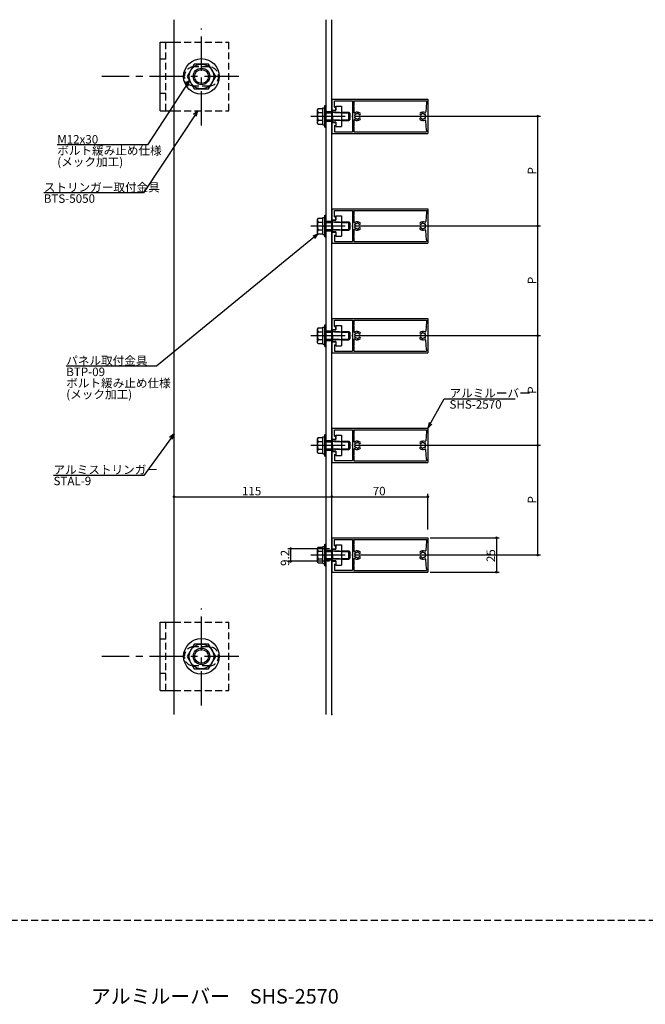
# Model space of a CAD drawing. Extents: x 0 to 2378, y -421 to 2102.
# Drawn here: x 1207 to 1662, y 359 to 1077 of the extents above; entities that cross this region are included whole.
import ezdxf

# ---------------------------------------------------------------- set-up
doc = ezdxf.new("R2010")
doc.units = 0
doc.header["$LTSCALE"] = 20
doc.linetypes.add('CENTER', pattern=[2, 1.25, -0.25, 0.25, -0.25])
doc.linetypes.add('HIDDEN', pattern=[0.375, 0.25, -0.125])
for name, color, linetype in [('BOLT', 2, 'CONTINUOUS'), ('PANEL', 4, 'CONTINUOUS'), ('SA101', 1, 'CONTINUOUS'), ('STRINGER', 7, 'CONTINUOUS'), ('SUNPO', 3, 'CONTINUOUS')]:
    doc.layers.add(name, color=color, linetype=linetype)
doc.styles.add('KNJYOKO', font='TXT', dxfattribs={"bigfont": 'BIGFONT'})

# ---------------------------------------------------------------- blocks, each defined once
blk = doc.blocks.new('M7')
at = {"layer": 'SUNPO', "color": 0, "linetype": 'ByBlock'}
for p, q in [((0, 0), (-11.05, -15.11)), ((0, 0), (-1.66, -1.26)), ((-0.7, -1.97), (0, 0)), ((-11.05, -15.11), (-43.91, -15.11))]:
    blk.add_line(p, q, dxfattribs=at)
at = {"layer": 'SUNPO', "color": 0, "linetype": 'ByBlock', "style": 'KNJYOKO'}
blk.add_text('アルミストリンガー', height=3.1, dxfattribs=at).set_placement((-43.91, -14.61))
at = {"layer": 'SUNPO', "color": 0, "linetype": 'ByBlock'}
blk.add_text('STAL-9', height=3.1, dxfattribs=at).set_placement((-43.91, -18.71))
blk = doc.blocks.new('M8')
at = {"layer": 'SUNPO', "color": 0, "linetype": 'ByBlock'}
for p, q in [((0, 0), (-58.89, -48.26)), ((0, 0), (-1.93, -0.8)), ((-1.17, -1.73), (0, 0)), ((-58.89, -48.26), (-91.75, -48.26))]:
    blk.add_line(p, q, dxfattribs=at)
at = {"layer": 'SUNPO', "color": 0, "linetype": 'ByBlock', "style": 'KNJYOKO'}
for s, p in [('パネル取付金具', (-91.75, -47.76)), ('ボルト緩み止め仕様', (-91.75, -55.96)), ('(メック加工)', (-91.75, -60.06))]:
    blk.add_text(s, height=3.1, dxfattribs=at).set_placement(p)
at = {"layer": 'SUNPO', "color": 0, "linetype": 'ByBlock'}
blk.add_text('BTP-09', height=3.1, dxfattribs=at).set_placement((-91.75, -51.86))
blk = doc.blocks.new('M9')
at = {"layer": 'SUNPO', "color": 0, "linetype": 'ByBlock'}
for p, q in [((0, 0), (5.97, 10.71)), ((5.97, 10.71), (31.87, 10.71)), ((0.45, 2.04), (0, 0)), ((0, 0), (1.5, 1.45))]:
    blk.add_line(p, q, dxfattribs=at)
at = {"layer": 'SUNPO', "color": 0, "linetype": 'ByBlock', "style": 'KNJYOKO'}
blk.add_text('アルミルーバー', height=3.1, dxfattribs=at).set_placement((7.89, 11.21))
at = {"layer": 'SUNPO', "color": 0, "linetype": 'ByBlock'}
blk.add_text('SHS-2570', height=3.1, dxfattribs=at).set_placement((7.89, 7.11))
blk = doc.blocks.new('M10')
at = {"layer": 'SUNPO', "color": 0, "linetype": 'ByBlock'}
for p, q in [((0, 0), (-19.79, -29.99)), ((0, 0), (-1.6, -1.34)), ((-0.6, -2), (0, 0)), ((-19.79, -29.99), (-56.14, -29.99))]:
    blk.add_line(p, q, dxfattribs=at)
at = {"layer": 'SUNPO', "color": 0, "linetype": 'ByBlock', "style": 'KNJYOKO'}
blk.add_text('ストリンガー取付金具', height=3.1, dxfattribs=at).set_placement((-56.14, -29.49))
at = {"layer": 'SUNPO', "color": 0, "linetype": 'ByBlock'}
blk.add_text('BTS-5050', height=3.1, dxfattribs=at).set_placement((-56.14, -33.59))
blk = doc.blocks.new('M11')
at = {"layer": 'SUNPO', "color": 0, "linetype": 'ByBlock'}
for p, q in [((0, 0), (-15.35, -23.48)), ((0, 0), (-1.6, -1.35)), ((-0.59, -2), (0, 0)), ((-15.35, -23.48), (-48.22, -23.48))]:
    blk.add_line(p, q, dxfattribs=at)
blk.add_text('M12x30', height=3.1, dxfattribs=at).set_placement((-48.22, -22.98))
at = {"layer": 'SUNPO', "color": 0, "linetype": 'ByBlock', "style": 'KNJYOKO'}
for s, p in [('ボルト緩み止め仕様', (-48.22, -27.08)), ('(メック加工)', (-48.22, -31.18))]:
    blk.add_text(s, height=3.1, dxfattribs=at).set_placement(p)

msp = doc.modelspace()

# ---------------------------------------------------------------- linework, layer by layer
at = {"layer": 'BOLT', "linetype": 'CENTER'}
for p, q in [((1339, 1000.16), (1339, 1070.87)), ((1366.21, 1035.97), (1266.43, 1035.97)), ((1418.65, 1006.89), (1449, 1006.89)), ((1418.65, 926.89), (1449, 926.89)), ((1418.65, 846.89), (1449, 846.89)), ((1418.65, 766.89), (1449, 766.89)), ((1418.65, 686.89), (1449, 686.89)), ((1339, 577.1), (1339, 647.81)), ((1366.21, 612.91), (1266.43, 612.91))]:
    msp.add_line(p, q, dxfattribs=at)
at = {"layer": 'BOLT', "linetype": 'Continuous'}
for p, q in [((1309, 1010.97), (1309, 1060.97)), ((1309, 1060.97), (1319, 1060.97)), ((1333.8, 1044.97), (1328.61, 1035.97)), ((1344.2, 1044.97), (1333.8, 1044.97)), ((1349.39, 1035.97), (1344.2, 1044.97)), ((1328.61, 1035.97), (1333.8, 1026.97)), ((1344.2, 1026.97), (1349.39, 1035.97)), ((1333.8, 1026.97), (1344.2, 1026.97)), ((1427.5, 1000.79), (1427.5, 1012.99)), ((1427.5, 1012.99), (1429, 1012.99)), ((1429, 998.89), (1429, 1014.89)), ((1429, 1014.89), (1430, 1014.89)), ((1429, 1000.79), (1429, 1012.99)), ((1430, 998.89), (1430, 1014.89)), ((1437, 1014.39), (1441, 1014.39)), ((1437, 1011.14), (1437, 1014.39)), ((1441, 1014.39), (1441, 999.39)), ((1309, 1010.97), (1319, 1010.97)), ((1423.95, 1012.66), (1423.5, 1011.89)), ((1423.5, 1001.89), (1423.5, 1011.89)), ((1423.95, 1012.66), (1427.5, 1012.66)), ((1424.05, 1009.77), (1427.5, 1009.77)), ((1427.5, 1001.11), (1427.5, 1012.66)), ((1427.5, 1006.26), (1428.25, 1006.89)), ((1428.25, 1006.89), (1429, 1007.52)), ((1430, 1009.89), (1434.5, 1009.89)), ((1430, 1009.35), (1434.5, 1009.35)), ((1434.5, 1010.84), (1437, 1011.14)), ((1434.5, 1007.19), (1434.5, 1010.84)), ((1434.8, 1006.89), (1434.5, 1007.19)), ((1434.8, 1006.89), (1434.5, 1006.59)), ((1434.5, 1006.59), (1434.5, 1002.94)), ((1441, 1009.89), (1446.5, 1009.89)), ((1441, 1009.35), (1447.04, 1009.35)), ((1446.5, 1003.89), (1446.5, 1009.89)), ((1446.5, 1009.89), (1447.5, 1008.89)), ((1447.5, 1004.89), (1447.5, 1008.89)), ((1423.95, 1001.11), (1423.5, 1001.89)), ((1423.95, 1001.11), (1427.5, 1001.11)), ((1424.05, 1004), (1427.5, 1004)), ((1427.5, 1000.79), (1429, 1000.79)), ((1429, 998.89), (1430, 998.89)), ((1430, 1004.43), (1434.5, 1004.43)), ((1430, 1003.89), (1434.5, 1003.89)), ((1437, 1002.64), (1434.5, 1002.94)), ((1437, 1002.64), (1437, 999.39)), ((1437, 999.39), (1441, 999.39)), ((1441, 1004.43), (1447.04, 1004.43)), ((1441, 1003.89), (1446.5, 1003.89)), ((1446.5, 1003.89), (1447.5, 1004.89)), ((1429, 918.89), (1429, 934.89)), ((1429, 934.89), (1430, 934.89)), ((1430, 918.89), (1430, 934.89)), ((1437, 934.39), (1441, 934.39)), ((1437, 931.14), (1437, 934.39)), ((1441, 934.39), (1441, 919.39)), ((1423.95, 932.66), (1423.5, 931.89)), ((1423.5, 921.89), (1423.5, 931.89)), ((1423.95, 932.66), (1427.5, 932.66)), ((1424.05, 929.77), (1427.5, 929.77)), ((1427.5, 920.79), (1427.5, 932.99)), ((1427.5, 932.99), (1429, 932.99)), ((1427.5, 921.11), (1427.5, 932.66)), ((1427.5, 926.26), (1428.25, 926.89)), ((1428.25, 926.89), (1429, 927.52)), ((1429, 920.79), (1429, 932.99)), ((1430, 929.89), (1434.5, 929.89)), ((1430, 929.35), (1434.5, 929.35)), ((1434.5, 930.84), (1437, 931.14)), ((1434.5, 927.19), (1434.5, 930.84)), ((1434.8, 926.89), (1434.5, 927.19)), ((1434.8, 926.89), (1434.5, 926.59)), ((1441, 929.89), (1446.5, 929.89)), ((1441, 929.35), (1447.04, 929.35)), ((1446.5, 923.89), (1446.5, 929.89)), ((1446.5, 929.89), (1447.5, 928.89)), ((1447.5, 924.89), (1447.5, 928.89)), ((1423.95, 921.11), (1423.5, 921.89)), ((1423.95, 921.11), (1427.5, 921.11)), ((1424.05, 924), (1427.5, 924)), ((1427.5, 920.79), (1429, 920.79)), ((1430, 924.43), (1434.5, 924.43)), ((1430, 923.89), (1434.5, 923.89)), ((1434.5, 926.59), (1434.5, 922.94)), ((1437, 922.64), (1434.5, 922.94)), ((1437, 922.64), (1437, 919.39)), ((1441, 924.43), (1447.04, 924.43)), ((1441, 923.89), (1446.5, 923.89)), ((1446.5, 923.89), (1447.5, 924.89)), ((1429, 918.89), (1430, 918.89)), ((1437, 919.39), (1441, 919.39)), ((1429, 838.89), (1429, 854.89)), ((1429, 854.89), (1430, 854.89)), ((1430, 838.89), (1430, 854.89)), ((1423.95, 852.66), (1423.5, 851.89)), ((1423.5, 841.89), (1423.5, 851.89)), ((1423.95, 852.66), (1427.5, 852.66)), ((1424.05, 849.77), (1427.5, 849.77)), ((1427.5, 840.79), (1427.5, 852.99)), ((1427.5, 852.99), (1429, 852.99)), ((1427.5, 841.11), (1427.5, 852.66)), ((1429, 840.79), (1429, 852.99)), ((1430, 849.89), (1434.5, 849.89)), ((1430, 849.35), (1434.5, 849.35)), ((1434.5, 850.84), (1437, 851.14)), ((1434.5, 847.19), (1434.5, 850.84)), ((1437, 854.39), (1441, 854.39)), ((1437, 851.14), (1437, 854.39)), ((1441, 854.39), (1441, 839.39)), ((1441, 849.89), (1446.5, 849.89)), ((1441, 849.35), (1447.04, 849.35)), ((1446.5, 843.89), (1446.5, 849.89)), ((1446.5, 849.89), (1447.5, 848.89)), ((1447.5, 844.89), (1447.5, 848.89)), ((1423.95, 841.11), (1423.5, 841.89)), ((1423.95, 841.11), (1427.5, 841.11)), ((1424.05, 844), (1427.5, 844)), ((1427.5, 846.26), (1428.25, 846.89)), ((1427.5, 840.79), (1429, 840.79)), ((1428.25, 846.89), (1429, 847.52)), ((1430, 844.43), (1434.5, 844.43)), ((1430, 843.89), (1434.5, 843.89)), ((1434.8, 846.89), (1434.5, 847.19)), ((1434.8, 846.89), (1434.5, 846.59)), ((1434.5, 846.59), (1434.5, 842.94)), ((1437, 842.64), (1434.5, 842.94)), ((1437, 842.64), (1437, 839.39)), ((1441, 844.43), (1447.04, 844.43)), ((1441, 843.89), (1446.5, 843.89)), ((1446.5, 843.89), (1447.5, 844.89)), ((1429, 838.89), (1430, 838.89)), ((1437, 839.39), (1441, 839.39)), ((1423.95, 772.66), (1423.5, 771.89)), ((1423.5, 761.89), (1423.5, 771.89)), ((1423.95, 772.66), (1427.5, 772.66)), ((1424.05, 769.77), (1427.5, 769.77)), ((1427.5, 760.79), (1427.5, 772.99)), ((1427.5, 772.99), (1429, 772.99)), ((1427.5, 761.11), (1427.5, 772.66)), ((1429, 758.89), (1429, 774.89)), ((1429, 774.89), (1430, 774.89)), ((1429, 760.79), (1429, 772.99)), ((1430, 758.89), (1430, 774.89)), ((1430, 769.89), (1434.5, 769.89)), ((1430, 769.35), (1434.5, 769.35)), ((1434.5, 770.84), (1437, 771.14)), ((1434.5, 767.19), (1434.5, 770.84)), ((1437, 774.39), (1441, 774.39)), ((1437, 771.14), (1437, 774.39)), ((1441, 774.39), (1441, 759.39)), ((1441, 769.89), (1446.5, 769.89)), ((1441, 769.35), (1447.04, 769.35)), ((1446.5, 763.89), (1446.5, 769.89)), ((1446.5, 769.89), (1447.5, 768.89)), ((1447.5, 764.89), (1447.5, 768.89)), ((1423.95, 761.11), (1423.5, 761.89)), ((1424.05, 764), (1427.5, 764)), ((1427.5, 766.26), (1428.25, 766.89)), ((1428.25, 766.89), (1429, 767.52)), ((1430, 764.43), (1434.5, 764.43)), ((1430, 763.89), (1434.5, 763.89)), ((1434.8, 766.89), (1434.5, 767.19)), ((1434.8, 766.89), (1434.5, 766.59)), ((1434.5, 766.59), (1434.5, 762.94)), ((1437, 762.64), (1434.5, 762.94)), ((1437, 762.64), (1437, 759.39)), ((1441, 764.43), (1447.04, 764.43)), ((1441, 763.89), (1446.5, 763.89)), ((1446.5, 763.89), (1447.5, 764.89)), ((1423.95, 761.11), (1427.5, 761.11)), ((1427.5, 760.79), (1429, 760.79)), ((1429, 758.89), (1430, 758.89)), ((1437, 759.39), (1441, 759.39)), ((1423.95, 692.66), (1423.5, 691.89)), ((1423.5, 681.89), (1423.5, 691.89)), ((1423.95, 692.66), (1427.5, 692.66)), ((1424.05, 689.77), (1427.5, 689.77)), ((1427.5, 680.79), (1427.5, 692.99)), ((1427.5, 692.99), (1429, 692.99)), ((1427.5, 681.11), (1427.5, 692.66)), ((1429, 678.89), (1429, 694.89)), ((1429, 694.89), (1430, 694.89)), ((1429, 680.79), (1429, 692.99)), ((1430, 678.89), (1430, 694.89)), ((1430, 689.89), (1434.5, 689.89)), ((1434.5, 690.84), (1437, 691.14)), ((1434.5, 687.19), (1434.5, 690.84)), ((1437, 694.39), (1441, 694.39)), ((1437, 691.14), (1437, 694.39)), ((1441, 694.39), (1441, 679.39)), ((1441, 689.89), (1446.5, 689.89)), ((1446.5, 683.89), (1446.5, 689.89)), ((1446.5, 689.89), (1447.5, 688.89)), ((1424.05, 684), (1427.5, 684)), ((1427.5, 686.26), (1428.25, 686.89)), ((1428.25, 686.89), (1429, 687.52)), ((1430, 689.35), (1434.5, 689.35)), ((1430, 684.43), (1434.5, 684.43)), ((1430, 683.89), (1434.5, 683.89)), ((1434.8, 686.89), (1434.5, 687.19)), ((1434.8, 686.89), (1434.5, 686.59)), ((1434.5, 686.59), (1434.5, 682.94)), ((1437, 682.64), (1434.5, 682.94)), ((1437, 682.64), (1437, 679.39)), ((1441, 689.35), (1447.04, 689.35)), ((1441, 684.43), (1447.04, 684.43)), ((1441, 683.89), (1446.5, 683.89)), ((1446.5, 683.89), (1447.5, 684.89)), ((1447.5, 684.89), (1447.5, 688.89)), ((1423.95, 681.11), (1423.5, 681.89)), ((1423.95, 681.11), (1427.5, 681.11)), ((1427.5, 680.79), (1429, 680.79)), ((1429, 678.89), (1430, 678.89)), ((1437, 679.39), (1441, 679.39)), ((1309, 587.91), (1309, 637.91)), ((1309, 637.91), (1319, 637.91)), ((1333.8, 621.91), (1328.61, 612.91)), ((1344.2, 621.91), (1333.8, 621.91)), ((1349.39, 612.91), (1344.2, 621.91)), ((1328.61, 612.91), (1333.8, 603.91)), ((1344.2, 603.91), (1349.39, 612.91)), ((1333.8, 603.91), (1344.2, 603.91)), ((1309, 587.91), (1319, 587.91))]:
    msp.add_line(p, q, dxfattribs=at)
at = {"layer": 'BOLT', "linetype": 'HIDDEN'}
for p, q in [((1313, 1010.97), (1313, 1060.97)), ((1319, 1060.97), (1359, 1060.97)), ((1359, 1010.97), (1359, 1060.97)), ((1313, 1048.47), (1309, 1048.47)), ((1344.5, 1042.97), (1333.5, 1042.97)), ((1344.5, 1028.97), (1333.5, 1028.97)), ((1313, 1023.47), (1309, 1023.47)), ((1319, 1010.97), (1359, 1010.97)), ((1434.5, 1009.89), (1441, 1009.89)), ((1441, 1009.35), (1434.5, 1009.35)), ((1434.5, 1004.43), (1441, 1004.43)), ((1441, 1003.89), (1434.5, 1003.89)), ((1434.5, 929.89), (1441, 929.89)), ((1441, 929.35), (1434.5, 929.35)), ((1434.5, 924.43), (1441, 924.43)), ((1441, 923.89), (1434.5, 923.89)), ((1434.5, 849.89), (1441, 849.89)), ((1441, 849.35), (1434.5, 849.35)), ((1434.5, 844.43), (1441, 844.43)), ((1441, 843.89), (1434.5, 843.89)), ((1434.5, 769.89), (1441, 769.89)), ((1441, 769.35), (1434.5, 769.35)), ((1434.5, 764.43), (1441, 764.43)), ((1441, 763.89), (1434.5, 763.89)), ((1434.5, 689.89), (1441, 689.89)), ((1441, 689.35), (1434.5, 689.35)), ((1434.5, 684.43), (1441, 684.43)), ((1441, 683.89), (1434.5, 683.89)), ((1313, 587.91), (1313, 637.91)), ((1319, 637.91), (1359, 637.91)), ((1359, 587.91), (1359, 637.91)), ((1313, 625.41), (1309, 625.41)), ((1344.5, 619.91), (1333.5, 619.91)), ((1344.5, 605.91), (1333.5, 605.91)), ((1313, 600.41), (1309, 600.41)), ((1319, 587.91), (1359, 587.91))]:
    msp.add_line(p, q, dxfattribs=at)
at = {"layer": 'BOLT', "linetype": 'Continuous'}
for centre, radius in [((1339, 1035.97), 13), ((1339, 1035.97), 9), ((1339, 1035.97), 6), ((1339, 1035.97), 5.05), ((1339, 612.91), 13), ((1339, 612.91), 9), ((1339, 612.91), 6), ((1339, 612.91), 5.05)]:
    msp.add_circle(centre, radius, dxfattribs=at)
at = {"layer": 'BOLT', "linetype": 'HIDDEN'}
for centre, start, end in [((1333.5, 1035.97), 90, 270), ((1344.5, 1035.97), 270, 90), ((1333.5, 612.91), 90, 270), ((1344.5, 612.91), 270, 90)]:
    msp.add_arc(centre, 7, start, end, dxfattribs=at)
at = {"layer": 'BOLT', "linetype": 'Continuous'}
for centre, radius, start, end in [((1425.66, 1011.22), 2.16, 180, 221.82655), ((1431.33, 1006.89), 7.83, 158.36639, 201.63361), ((1425.66, 1002.56), 2.16, 138.17345, 180), ((1425.66, 931.22), 2.16, 180, 221.82655), ((1431.33, 926.89), 7.83, 158.36639, 201.63361), ((1425.66, 922.56), 2.16, 138.17345, 180), ((1425.66, 851.22), 2.16, 180, 221.82655), ((1431.33, 846.89), 7.83, 158.36639, 201.63361), ((1425.66, 842.56), 2.16, 138.17345, 180), ((1425.66, 771.22), 2.16, 180, 221.82655), ((1431.33, 766.89), 7.83, 158.36639, 201.63361), ((1425.66, 762.56), 2.16, 138.17345, 180), ((1425.66, 691.22), 2.16, 180, 221.82655), ((1431.33, 686.89), 7.83, 158.36639, 201.63361), ((1425.66, 682.56), 2.16, 138.17345, 180)]:
    msp.add_arc(centre, radius, start, end, dxfattribs=at)
at = {"layer": 'PANEL', "linetype": 'Continuous'}
for p, q in [((1434, 1019.39), (1504, 1019.39)), ((1434, 1019.39), (1434, 1011.49)), ((1436, 1018.09), (1449, 1018.09)), ((1436, 1013.49), (1436, 1018.09)), ((1436, 1013.49), (1437, 1013.49)), ((1437, 1013.49), (1437, 1011.49)), ((1449, 1018.09), (1449, 995.69)), ((1450.1, 1018.29), (1450.1, 1014.69)), ((1450.1, 1018.29), (1502.9, 1018.29)), ((1450.1, 1014.09), (1450.1, 1009.94)), ((1502.9, 1016.89), (1502.45, 1010.15)), ((1502.9, 1018.29), (1502.9, 1016.89)), ((1504, 1019.39), (1504, 994.39)), ((1434, 1011.49), (1437, 1011.49)), ((1434, 1002.29), (1437, 1002.29)), ((1434, 1002.29), (1434, 994.39)), ((1436, 1000.29), (1437, 1000.29)), ((1436, 1000.29), (1436, 995.69)), ((1437, 1002.29), (1437, 1000.29)), ((1450.1, 1003.83), (1450.1, 999.69)), ((1450.1, 999.09), (1450.1, 995.49)), ((1502.9, 996.89), (1502.45, 1003.63)), ((1434, 994.39), (1504, 994.39)), ((1436, 995.69), (1449, 995.69)), ((1450.1, 995.49), (1502.9, 995.49)), ((1502.9, 996.89), (1502.9, 995.49)), ((1434, 939.39), (1504, 939.39)), ((1434, 939.39), (1434, 931.49)), ((1436, 938.09), (1449, 938.09)), ((1436, 933.49), (1436, 938.09)), ((1449, 938.09), (1449, 915.69)), ((1450.1, 938.29), (1450.1, 934.69)), ((1450.1, 938.29), (1502.9, 938.29)), ((1450.1, 934.09), (1450.1, 929.94)), ((1502.9, 936.89), (1502.45, 930.15)), ((1502.9, 938.29), (1502.9, 936.89)), ((1504, 939.39), (1504, 914.39)), ((1434, 931.49), (1437, 931.49)), ((1436, 933.49), (1437, 933.49)), ((1437, 933.49), (1437, 931.49)), ((1434, 922.29), (1437, 922.29)), ((1434, 922.29), (1434, 914.39)), ((1436, 920.29), (1437, 920.29)), ((1436, 920.29), (1436, 915.69)), ((1437, 922.29), (1437, 920.29)), ((1450.1, 923.83), (1450.1, 919.69)), ((1502.9, 916.89), (1502.45, 923.63)), ((1434, 914.39), (1504, 914.39)), ((1436, 915.69), (1449, 915.69)), ((1450.1, 919.09), (1450.1, 915.49)), ((1450.1, 915.49), (1502.9, 915.49)), ((1502.9, 916.89), (1502.9, 915.49)), ((1434, 859.39), (1504, 859.39)), ((1434, 859.39), (1434, 851.49)), ((1436, 858.09), (1449, 858.09)), ((1436, 853.49), (1436, 858.09)), ((1449, 858.09), (1449, 835.69)), ((1450.1, 858.29), (1450.1, 854.69)), ((1450.1, 858.29), (1502.9, 858.29)), ((1502.9, 856.89), (1502.45, 850.15)), ((1502.9, 858.29), (1502.9, 856.89)), ((1504, 859.39), (1504, 834.39)), ((1434, 851.49), (1437, 851.49)), ((1436, 853.49), (1437, 853.49)), ((1437, 853.49), (1437, 851.49)), ((1450.1, 854.09), (1450.1, 849.94)), ((1434, 842.29), (1437, 842.29)), ((1434, 842.29), (1434, 834.39)), ((1437, 842.29), (1437, 840.29)), ((1450.1, 843.83), (1450.1, 839.69)), ((1502.9, 836.89), (1502.45, 843.63)), ((1434, 834.39), (1504, 834.39)), ((1436, 840.29), (1437, 840.29)), ((1436, 840.29), (1436, 835.69)), ((1436, 835.69), (1449, 835.69)), ((1450.1, 839.09), (1450.1, 835.49)), ((1450.1, 835.49), (1502.9, 835.49)), ((1502.9, 836.89), (1502.9, 835.49)), ((1434, 779.39), (1504, 779.39)), ((1434, 779.39), (1434, 771.49)), ((1436, 778.09), (1449, 778.09)), ((1436, 773.49), (1436, 778.09)), ((1449, 778.09), (1449, 755.69)), ((1450.1, 778.29), (1450.1, 774.69)), ((1450.1, 778.29), (1502.9, 778.29)), ((1502.9, 776.89), (1502.45, 770.15)), ((1502.9, 778.29), (1502.9, 776.89)), ((1504, 779.39), (1504, 754.39)), ((1434, 771.49), (1437, 771.49)), ((1436, 773.49), (1437, 773.49)), ((1437, 773.49), (1437, 771.49)), ((1450.1, 774.09), (1450.1, 769.94)), ((1434, 762.29), (1437, 762.29)), ((1434, 762.29), (1434, 754.39)), ((1437, 762.29), (1437, 760.29)), ((1450.1, 763.83), (1450.1, 759.69)), ((1502.9, 756.89), (1502.45, 763.63)), ((1434, 754.39), (1504, 754.39)), ((1436, 760.29), (1437, 760.29)), ((1436, 760.29), (1436, 755.69)), ((1436, 755.69), (1449, 755.69)), ((1450.1, 759.09), (1450.1, 755.49)), ((1450.1, 755.49), (1502.9, 755.49)), ((1502.9, 756.89), (1502.9, 755.49)), ((1434, 699.39), (1504, 699.39)), ((1434, 699.39), (1434, 691.49)), ((1436, 698.09), (1449, 698.09)), ((1436, 693.49), (1436, 698.09)), ((1449, 698.09), (1449, 675.69)), ((1450.1, 698.29), (1450.1, 694.69)), ((1450.1, 698.29), (1502.9, 698.29)), ((1502.9, 696.89), (1502.45, 690.15)), ((1502.9, 698.29), (1502.9, 696.89)), ((1504, 699.39), (1504, 674.39)), ((1434, 691.49), (1437, 691.49)), ((1436, 693.49), (1437, 693.49)), ((1437, 693.49), (1437, 691.49)), ((1450.1, 694.09), (1450.1, 689.94)), ((1450.1, 683.83), (1450.1, 679.69)), ((1502.9, 676.89), (1502.45, 683.63)), ((1434, 682.29), (1437, 682.29)), ((1434, 682.29), (1434, 674.39)), ((1436, 680.29), (1437, 680.29)), ((1436, 680.29), (1436, 675.69)), ((1436, 675.69), (1449, 675.69)), ((1437, 682.29), (1437, 680.29)), ((1450.1, 679.09), (1450.1, 675.49)), ((1450.1, 675.49), (1502.9, 675.49)), ((1502.9, 676.89), (1502.9, 675.49)), ((1434, 674.39), (1504, 674.39))]:
    msp.add_line(p, q, dxfattribs=at)
for centre, radius, start, end in [((1450.1, 1014.39), 0.3, 90, 270), ((1450.6, 1009.94), 0.5, 180, 301.85543), ((1452.5, 1006.89), 1.8, 157.21321, 180), ((1452.5, 1006.89), 1.8, 180, 202.78679), ((1450.96, 1008), 0.2, 144.03966, 217.21321), ((1450.96, 1005.77), 0.2, 142.78679, 215.96034), ((1452.5, 1006.89), 2.1, 133.96034, 144.03966), ((1450.56, 1007.7), 0.3, 337.21321, 37.21321), ((1450.56, 1006.07), 0.3, 322.78679, 22.78679), ((1452.5, 1006.89), 2.1, 215.96034, 226.03966), ((1452.5, 1006.89), 3.1, 47.28136, 121.85543), ((1451.18, 1008.25), 0.2, 60.78679, 133.96034), ((1451.43, 1008.69), 0.3, 240.78679, 300.78679), ((1452.5, 1006.89), 1.8, 95.21321, 120.78679), ((1452.31, 1008.98), 0.3, 275.21321, 335.21321), ((1452.76, 1008.77), 0.2, 82.03966, 155.21321), ((1452.5, 1006.89), 2.1, 61.96034, 82.03966), ((1453.39, 1008.56), 0.2, 348.78679, 61.96034), ((1453.88, 1008.47), 0.3, 168.78679, 228.78679), ((1452.5, 1006.89), 1.8, 47.28136, 48.78679), ((1454.16, 1008.69), 0.65, 227.28136, 47.28136), ((1454.16, 1005.09), 0.65, 312.71864, 132.71864), ((1498.84, 1008.69), 0.65, 132.71864, 312.71864), ((1498.84, 1005.09), 0.65, 47.28136, 227.28136), ((1500.5, 1006.89), 3.1, 66.16524, 132.71864), ((1500.5, 1006.89), 1.8, 131.21321, 132.71864), ((1499.12, 1008.47), 0.3, 311.21321, 11.21321), ((1499.61, 1008.56), 0.2, 118.03966, 191.21321), ((1500.5, 1006.89), 2.1, 97.96034, 118.03966), ((1500.24, 1008.77), 0.2, 24.78679, 97.96034), ((1500.69, 1008.98), 0.3, 204.78679, 264.78679), ((1500.5, 1006.89), 1.8, 59.21321, 84.78679), ((1501.57, 1008.69), 0.3, 239.21321, 299.21321), ((1501.82, 1008.25), 0.2, 46.03966, 119.21321), ((1501.95, 1010.18), 0.5, 246.16524, 356.21137), ((1500.5, 1006.89), 2.1, 35.96034, 46.03966), ((1500.5, 1006.89), 2.1, 313.96034, 324.03966), ((1502.44, 1007.7), 0.3, 142.78679, 202.78679), ((1502.44, 1006.07), 0.3, 157.21321, 217.21321), ((1500.5, 1006.89), 1.8, 0, 22.78679), ((1500.5, 1006.89), 1.8, 337.21321, 0), ((1502.04, 1008), 0.2, 322.78679, 35.96034), ((1502.04, 1005.77), 0.2, 324.03966, 37.21321), ((1450.1, 999.39), 0.3, 90, 270), ((1450.6, 1003.83), 0.5, 58.14457, 180), ((1452.5, 1006.89), 3.1, 238.14457, 312.71864), ((1451.18, 1005.52), 0.2, 226.03966, 299.21321), ((1451.43, 1005.08), 0.3, 59.21321, 119.21321), ((1452.5, 1006.89), 1.8, 239.21321, 264.78679), ((1452.31, 1004.8), 0.3, 24.78679, 84.78679), ((1452.76, 1005.01), 0.2, 204.78679, 277.96034), ((1452.5, 1006.89), 2.1, 277.96034, 298.03966), ((1453.39, 1005.21), 0.2, 298.03966, 11.21321), ((1453.88, 1005.31), 0.3, 131.21321, 191.21321), ((1452.5, 1006.89), 1.8, 311.21321, 312.71864), ((1500.5, 1006.89), 3.1, 227.28136, 293.83476), ((1500.5, 1006.89), 1.8, 227.28136, 228.78679), ((1499.12, 1005.31), 0.3, 348.78679, 48.78679), ((1499.61, 1005.21), 0.2, 168.78679, 241.96034), ((1500.5, 1006.89), 2.1, 241.96034, 262.03966), ((1500.24, 1005.01), 0.2, 262.03966, 335.21321), ((1500.69, 1004.8), 0.3, 95.21321, 155.21321), ((1500.5, 1006.89), 1.8, 275.21321, 300.78679), ((1501.57, 1005.08), 0.3, 60.78679, 120.78679), ((1501.82, 1005.52), 0.2, 240.78679, 313.96034), ((1501.95, 1003.59), 0.5, 3.78863, 113.83476), ((1450.1, 934.39), 0.3, 90, 270), ((1450.6, 929.94), 0.5, 180, 301.85543), ((1452.5, 926.89), 1.8, 157.21321, 180), ((1452.5, 926.89), 1.8, 180, 202.78679), ((1450.96, 928), 0.2, 144.03966, 217.21321), ((1452.5, 926.89), 2.1, 133.96034, 144.03966), ((1450.56, 927.7), 0.3, 337.21321, 37.21321), ((1452.5, 926.89), 3.1, 47.28136, 121.85543), ((1451.18, 928.25), 0.2, 60.78679, 133.96034), ((1451.43, 928.69), 0.3, 240.78679, 300.78679), ((1452.5, 926.89), 1.8, 95.21321, 120.78679), ((1452.31, 928.98), 0.3, 275.21321, 335.21321), ((1452.76, 928.77), 0.2, 82.03966, 155.21321), ((1452.5, 926.89), 2.1, 61.96034, 82.03966), ((1453.39, 928.56), 0.2, 348.78679, 61.96034), ((1453.88, 928.47), 0.3, 168.78679, 228.78679), ((1452.5, 926.89), 1.8, 47.28136, 48.78679), ((1454.16, 928.69), 0.65, 227.28136, 47.28136), ((1498.84, 928.69), 0.65, 132.71864, 312.71864), ((1500.5, 926.89), 3.1, 66.16524, 132.71864), ((1500.5, 926.89), 1.8, 131.21321, 132.71864), ((1499.12, 928.47), 0.3, 311.21321, 11.21321), ((1499.61, 928.56), 0.2, 118.03966, 191.21321), ((1500.5, 926.89), 2.1, 97.96034, 118.03966), ((1500.24, 928.77), 0.2, 24.78679, 97.96034), ((1500.69, 928.98), 0.3, 204.78679, 264.78679), ((1500.5, 926.89), 1.8, 59.21321, 84.78679), ((1501.57, 928.69), 0.3, 239.21321, 299.21321), ((1501.82, 928.25), 0.2, 46.03966, 119.21321), ((1501.95, 930.18), 0.5, 246.16524, 356.21137), ((1500.5, 926.89), 2.1, 35.96034, 46.03966), ((1502.44, 927.7), 0.3, 142.78679, 202.78679), ((1500.5, 926.89), 1.8, 0, 22.78679), ((1500.5, 926.89), 1.8, 337.21321, 0), ((1502.04, 928), 0.2, 322.78679, 35.96034), ((1450.1, 919.39), 0.3, 90, 270), ((1450.6, 923.83), 0.5, 58.14457, 180), ((1450.96, 925.77), 0.2, 142.78679, 215.96034), ((1450.56, 926.07), 0.3, 322.78679, 22.78679), ((1452.5, 926.89), 2.1, 215.96034, 226.03966), ((1452.5, 926.89), 3.1, 238.14457, 312.71864), ((1451.18, 925.52), 0.2, 226.03966, 299.21321), ((1451.43, 925.08), 0.3, 59.21321, 119.21321), ((1452.5, 926.89), 1.8, 239.21321, 264.78679), ((1452.31, 924.8), 0.3, 24.78679, 84.78679), ((1452.76, 925.01), 0.2, 204.78679, 277.96034), ((1452.5, 926.89), 2.1, 277.96034, 298.03966), ((1453.39, 925.21), 0.2, 298.03966, 11.21321), ((1453.88, 925.31), 0.3, 131.21321, 191.21321), ((1452.5, 926.89), 1.8, 311.21321, 312.71864), ((1454.16, 925.09), 0.65, 312.71864, 132.71864), ((1498.84, 925.09), 0.65, 47.28136, 227.28136), ((1500.5, 926.89), 3.1, 227.28136, 293.83476), ((1500.5, 926.89), 1.8, 227.28136, 228.78679), ((1499.12, 925.31), 0.3, 348.78679, 48.78679), ((1499.61, 925.21), 0.2, 168.78679, 241.96034), ((1500.5, 926.89), 2.1, 241.96034, 262.03966), ((1500.24, 925.01), 0.2, 262.03966, 335.21321), ((1500.69, 924.8), 0.3, 95.21321, 155.21321), ((1500.5, 926.89), 1.8, 275.21321, 300.78679), ((1501.57, 925.08), 0.3, 60.78679, 120.78679), ((1501.82, 925.52), 0.2, 240.78679, 313.96034), ((1501.95, 923.59), 0.5, 3.78863, 113.83476), ((1500.5, 926.89), 2.1, 313.96034, 324.03966), ((1502.44, 926.07), 0.3, 157.21321, 217.21321), ((1502.04, 925.77), 0.2, 324.03966, 37.21321), ((1450.1, 854.39), 0.3, 90, 270), ((1450.6, 849.94), 0.5, 180, 301.85543), ((1452.5, 846.89), 1.8, 157.21321, 180), ((1450.96, 848), 0.2, 144.03966, 217.21321), ((1452.5, 846.89), 2.1, 133.96034, 144.03966), ((1450.56, 847.7), 0.3, 337.21321, 37.21321), ((1452.5, 846.89), 3.1, 47.28136, 121.85543), ((1451.18, 848.25), 0.2, 60.78679, 133.96034), ((1451.43, 848.69), 0.3, 240.78679, 300.78679), ((1452.5, 846.89), 1.8, 95.21321, 120.78679), ((1452.31, 848.98), 0.3, 275.21321, 335.21321), ((1452.76, 848.77), 0.2, 82.03966, 155.21321), ((1452.5, 846.89), 2.1, 61.96034, 82.03966), ((1453.39, 848.56), 0.2, 348.78679, 61.96034), ((1453.88, 848.47), 0.3, 168.78679, 228.78679), ((1452.5, 846.89), 1.8, 47.28136, 48.78679), ((1454.16, 848.69), 0.65, 227.28136, 47.28136), ((1498.84, 848.69), 0.65, 132.71864, 312.71864), ((1500.5, 846.89), 3.1, 66.16524, 132.71864), ((1500.5, 846.89), 1.8, 131.21321, 132.71864), ((1499.12, 848.47), 0.3, 311.21321, 11.21321), ((1499.61, 848.56), 0.2, 118.03966, 191.21321), ((1500.5, 846.89), 2.1, 97.96034, 118.03966), ((1500.24, 848.77), 0.2, 24.78679, 97.96034), ((1500.69, 848.98), 0.3, 204.78679, 264.78679), ((1500.5, 846.89), 1.8, 59.21321, 84.78679), ((1501.57, 848.69), 0.3, 239.21321, 299.21321), ((1501.82, 848.25), 0.2, 46.03966, 119.21321), ((1501.95, 850.18), 0.5, 246.16524, 356.21137), ((1500.5, 846.89), 2.1, 35.96034, 46.03966), ((1502.44, 847.7), 0.3, 142.78679, 202.78679), ((1500.5, 846.89), 1.8, 0, 22.78679), ((1502.04, 848), 0.2, 322.78679, 35.96034), ((1450.6, 843.83), 0.5, 58.14457, 180), ((1452.5, 846.89), 1.8, 180, 202.78679), ((1450.96, 845.77), 0.2, 142.78679, 215.96034), ((1450.56, 846.07), 0.3, 322.78679, 22.78679), ((1452.5, 846.89), 2.1, 215.96034, 226.03966), ((1452.5, 846.89), 3.1, 238.14457, 312.71864), ((1451.18, 845.52), 0.2, 226.03966, 299.21321), ((1451.43, 845.08), 0.3, 59.21321, 119.21321), ((1452.5, 846.89), 1.8, 239.21321, 264.78679), ((1452.31, 844.8), 0.3, 24.78679, 84.78679), ((1452.76, 845.01), 0.2, 204.78679, 277.96034), ((1452.5, 846.89), 2.1, 277.96034, 298.03966), ((1453.39, 845.21), 0.2, 298.03966, 11.21321), ((1453.88, 845.31), 0.3, 131.21321, 191.21321), ((1452.5, 846.89), 1.8, 311.21321, 312.71864), ((1454.16, 845.09), 0.65, 312.71864, 132.71864), ((1498.84, 845.09), 0.65, 47.28136, 227.28136), ((1500.5, 846.89), 3.1, 227.28136, 293.83476), ((1500.5, 846.89), 1.8, 227.28136, 228.78679), ((1499.12, 845.31), 0.3, 348.78679, 48.78679), ((1499.61, 845.21), 0.2, 168.78679, 241.96034), ((1500.5, 846.89), 2.1, 241.96034, 262.03966), ((1500.24, 845.01), 0.2, 262.03966, 335.21321), ((1500.69, 844.8), 0.3, 95.21321, 155.21321), ((1500.5, 846.89), 1.8, 275.21321, 300.78679), ((1501.57, 845.08), 0.3, 60.78679, 120.78679), ((1501.82, 845.52), 0.2, 240.78679, 313.96034), ((1501.95, 843.59), 0.5, 3.78863, 113.83476), ((1500.5, 846.89), 2.1, 313.96034, 324.03966), ((1502.44, 846.07), 0.3, 157.21321, 217.21321), ((1500.5, 846.89), 1.8, 337.21321, 0), ((1502.04, 845.77), 0.2, 324.03966, 37.21321), ((1450.1, 839.39), 0.3, 90, 270), ((1450.1, 774.39), 0.3, 90, 270), ((1450.6, 769.94), 0.5, 180, 301.85543), ((1452.5, 766.89), 3.1, 47.28136, 121.85543), ((1452.5, 766.89), 1.8, 95.21321, 120.78679), ((1452.31, 768.98), 0.3, 275.21321, 335.21321), ((1452.76, 768.77), 0.2, 82.03966, 155.21321), ((1452.5, 766.89), 2.1, 61.96034, 82.03966), ((1453.39, 768.56), 0.2, 348.78679, 61.96034), ((1454.16, 768.69), 0.65, 227.28136, 47.28136), ((1498.84, 768.69), 0.65, 132.71864, 312.71864), ((1500.5, 766.89), 3.1, 66.16524, 132.71864), ((1499.61, 768.56), 0.2, 118.03966, 191.21321), ((1500.5, 766.89), 2.1, 97.96034, 118.03966), ((1500.24, 768.77), 0.2, 24.78679, 97.96034), ((1500.69, 768.98), 0.3, 204.78679, 264.78679), ((1500.5, 766.89), 1.8, 59.21321, 84.78679), ((1501.95, 770.18), 0.5, 246.16524, 356.21137), ((1450.6, 763.83), 0.5, 58.14457, 180), ((1452.5, 766.89), 1.8, 157.21321, 180), ((1452.5, 766.89), 1.8, 180, 202.78679), ((1450.96, 768), 0.2, 144.03966, 217.21321), ((1450.96, 765.77), 0.2, 142.78679, 215.96034), ((1452.5, 766.89), 2.1, 133.96034, 144.03966), ((1450.56, 767.7), 0.3, 337.21321, 37.21321), ((1450.56, 766.07), 0.3, 322.78679, 22.78679), ((1452.5, 766.89), 2.1, 215.96034, 226.03966), ((1452.5, 766.89), 3.1, 238.14457, 312.71864), ((1451.18, 768.25), 0.2, 60.78679, 133.96034), ((1451.18, 765.52), 0.2, 226.03966, 299.21321), ((1451.43, 768.69), 0.3, 240.78679, 300.78679), ((1451.43, 765.08), 0.3, 59.21321, 119.21321), ((1452.5, 766.89), 1.8, 239.21321, 264.78679), ((1452.31, 764.8), 0.3, 24.78679, 84.78679), ((1452.76, 765.01), 0.2, 204.78679, 277.96034), ((1452.5, 766.89), 2.1, 277.96034, 298.03966), ((1453.39, 765.21), 0.2, 298.03966, 11.21321), ((1453.88, 768.47), 0.3, 168.78679, 228.78679), ((1453.88, 765.31), 0.3, 131.21321, 191.21321), ((1452.5, 766.89), 1.8, 47.28136, 48.78679), ((1452.5, 766.89), 1.8, 311.21321, 312.71864), ((1454.16, 765.09), 0.65, 312.71864, 132.71864), ((1498.84, 765.09), 0.65, 47.28136, 227.28136), ((1500.5, 766.89), 3.1, 227.28136, 293.83476), ((1500.5, 766.89), 1.8, 131.21321, 132.71864), ((1500.5, 766.89), 1.8, 227.28136, 228.78679), ((1499.12, 768.47), 0.3, 311.21321, 11.21321), ((1499.12, 765.31), 0.3, 348.78679, 48.78679), ((1499.61, 765.21), 0.2, 168.78679, 241.96034), ((1500.5, 766.89), 2.1, 241.96034, 262.03966), ((1500.24, 765.01), 0.2, 262.03966, 335.21321), ((1500.69, 764.8), 0.3, 95.21321, 155.21321), ((1500.5, 766.89), 1.8, 275.21321, 300.78679), ((1501.57, 768.69), 0.3, 239.21321, 299.21321), ((1501.57, 765.08), 0.3, 60.78679, 120.78679), ((1501.82, 768.25), 0.2, 46.03966, 119.21321), ((1501.82, 765.52), 0.2, 240.78679, 313.96034), ((1501.95, 763.59), 0.5, 3.78863, 113.83476), ((1500.5, 766.89), 2.1, 35.96034, 46.03966), ((1500.5, 766.89), 2.1, 313.96034, 324.03966), ((1502.44, 767.7), 0.3, 142.78679, 202.78679), ((1502.44, 766.07), 0.3, 157.21321, 217.21321), ((1500.5, 766.89), 1.8, 0, 22.78679), ((1500.5, 766.89), 1.8, 337.21321, 0), ((1502.04, 768), 0.2, 322.78679, 35.96034), ((1502.04, 765.77), 0.2, 324.03966, 37.21321), ((1450.1, 759.39), 0.3, 90, 270), ((1450.1, 694.39), 0.3, 90, 270), ((1450.6, 689.94), 0.5, 180, 301.85543), ((1452.5, 686.89), 3.1, 47.28136, 121.85543), ((1500.5, 686.89), 3.1, 66.16524, 132.71864), ((1501.95, 690.18), 0.5, 246.16524, 356.21137), ((1450.6, 683.83), 0.5, 58.14457, 180), ((1452.5, 686.89), 1.8, 157.21321, 180), ((1452.5, 686.89), 1.8, 180, 202.78679), ((1450.96, 688), 0.2, 144.03966, 217.21321), ((1450.96, 685.77), 0.2, 142.78679, 215.96034), ((1452.5, 686.89), 2.1, 133.96034, 144.03966), ((1450.56, 687.7), 0.3, 337.21321, 37.21321), ((1450.56, 686.07), 0.3, 322.78679, 22.78679), ((1452.5, 686.89), 2.1, 215.96034, 226.03966), ((1452.5, 686.89), 3.1, 238.14457, 312.71864), ((1451.18, 688.25), 0.2, 60.78679, 133.96034), ((1451.18, 685.52), 0.2, 226.03966, 299.21321), ((1451.43, 688.69), 0.3, 240.78679, 300.78679), ((1451.43, 685.08), 0.3, 59.21321, 119.21321), ((1452.5, 686.89), 1.8, 95.21321, 120.78679), ((1452.5, 686.89), 1.8, 239.21321, 264.78679), ((1452.31, 688.98), 0.3, 275.21321, 335.21321), ((1452.31, 684.8), 0.3, 24.78679, 84.78679), ((1452.76, 688.77), 0.2, 82.03966, 155.21321), ((1452.76, 685.01), 0.2, 204.78679, 277.96034), ((1452.5, 686.89), 2.1, 61.96034, 82.03966), ((1452.5, 686.89), 2.1, 277.96034, 298.03966), ((1453.39, 688.56), 0.2, 348.78679, 61.96034), ((1453.39, 685.21), 0.2, 298.03966, 11.21321), ((1453.88, 688.47), 0.3, 168.78679, 228.78679), ((1453.88, 685.31), 0.3, 131.21321, 191.21321), ((1452.5, 686.89), 1.8, 47.28136, 48.78679), ((1452.5, 686.89), 1.8, 311.21321, 312.71864), ((1454.16, 688.69), 0.65, 227.28136, 47.28136), ((1454.16, 685.09), 0.65, 312.71864, 132.71864), ((1498.84, 688.69), 0.65, 132.71864, 312.71864), ((1498.84, 685.09), 0.65, 47.28136, 227.28136), ((1500.5, 686.89), 3.1, 227.28136, 293.83476), ((1500.5, 686.89), 1.8, 131.21321, 132.71864), ((1500.5, 686.89), 1.8, 227.28136, 228.78679), ((1499.12, 688.47), 0.3, 311.21321, 11.21321), ((1499.12, 685.31), 0.3, 348.78679, 48.78679), ((1499.61, 688.56), 0.2, 118.03966, 191.21321), ((1499.61, 685.21), 0.2, 168.78679, 241.96034), ((1500.5, 686.89), 2.1, 97.96034, 118.03966), ((1500.5, 686.89), 2.1, 241.96034, 262.03966), ((1500.24, 688.77), 0.2, 24.78679, 97.96034), ((1500.24, 685.01), 0.2, 262.03966, 335.21321), ((1500.69, 688.98), 0.3, 204.78679, 264.78679), ((1500.69, 684.8), 0.3, 95.21321, 155.21321), ((1500.5, 686.89), 1.8, 59.21321, 84.78679), ((1500.5, 686.89), 1.8, 275.21321, 300.78679), ((1501.57, 688.69), 0.3, 239.21321, 299.21321), ((1501.57, 685.08), 0.3, 60.78679, 120.78679), ((1501.82, 688.25), 0.2, 46.03966, 119.21321), ((1501.82, 685.52), 0.2, 240.78679, 313.96034), ((1501.95, 683.59), 0.5, 3.78863, 113.83476), ((1500.5, 686.89), 2.1, 35.96034, 46.03966), ((1500.5, 686.89), 2.1, 313.96034, 324.03966), ((1502.44, 687.7), 0.3, 142.78679, 202.78679), ((1502.44, 686.07), 0.3, 157.21321, 217.21321), ((1500.5, 686.89), 1.8, 0, 22.78679), ((1500.5, 686.89), 1.8, 337.21321, 0), ((1502.04, 688), 0.2, 322.78679, 35.96034), ((1502.04, 685.77), 0.2, 324.03966, 37.21321), ((1450.1, 679.39), 0.3, 90, 270)]:
    msp.add_arc(centre, radius, start, end, dxfattribs=at)
at = {"layer": 'SA101', "linetype": 'HIDDEN'}
msp.add_line((0, 420.5), (2378, 420.5), dxfattribs=at)
at = {"layer": 'STRINGER', "linetype": 'Continuous'}
for p, q in [((1319, 570.5), (1319, 1077.39)), ((1430, 570.5), (1430, 1077.39)), ((1434, 570.5), (1434, 1077.39)), ((1430, 1010.39), (1434, 1010.39)), ((1430, 1010.39), (1434, 1010.39)), ((1430, 1003.39), (1434, 1003.39)), ((1430, 1003.39), (1434, 1003.39)), ((1430, 930.39), (1434, 930.39)), ((1430, 930.39), (1434, 930.39)), ((1430, 923.39), (1434, 923.39)), ((1430, 923.39), (1434, 923.39)), ((1430, 850.39), (1434, 850.39)), ((1430, 850.39), (1434, 850.39)), ((1430, 843.39), (1434, 843.39)), ((1430, 843.39), (1434, 843.39)), ((1430, 770.39), (1434, 770.39)), ((1430, 770.39), (1434, 770.39)), ((1430, 763.39), (1434, 763.39)), ((1430, 763.39), (1434, 763.39)), ((1430, 690.39), (1434, 690.39)), ((1430, 690.39), (1434, 690.39)), ((1430, 683.39), (1434, 683.39)), ((1430, 683.39), (1434, 683.39))]:
    msp.add_line(p, q, dxfattribs=at)
at = {"layer": 'SUNPO', "linetype": 'Continuous'}
for p, q in [((1450.6, 1006.89), (1586, 1006.89)), ((1584, 1006.89), (1584, 926.89)), ((1450.6, 926.89), (1586, 926.89)), ((1584, 926.89), (1584, 846.89)), ((1450.6, 846.89), (1586, 846.89)), ((1584, 846.89), (1584, 766.89)), ((1450.6, 766.89), (1586, 766.89)), ((1584, 766.89), (1584, 686.89)), ((1319, 729.39), (1434, 729.39)), ((1434, 729.39), (1504, 729.39)), ((1504, 705.39), (1504, 731.39)), ((1505.6, 699.39), (1556, 699.39)), ((1554, 699.39), (1554, 674.39)), ((1432.4, 691.49), (1402, 691.49)), ((1404, 691.49), (1404, 682.29)), ((1450.6, 686.89), (1586, 686.89)), ((1432.4, 682.29), (1402, 682.29)), ((1505.6, 674.39), (1556, 674.39))]:
    msp.add_line(p, q, dxfattribs=at)
at = {"layer": 'SUNPO', "linetype": 'Continuous', "const_width": 1}
for points in [[(1584.5, 1006.89, 1), (1583.5, 1006.89, 1)], [(1584.5, 926.89, 1), (1583.5, 926.89, 1)], [(1584.5, 926.89, 1), (1583.5, 926.89, 1)], [(1584.5, 846.89, 1), (1583.5, 846.89, 1)], [(1584.5, 846.89, 1), (1583.5, 846.89, 1)], [(1584.5, 766.89, 1), (1583.5, 766.89, 1)], [(1584.5, 766.89, 1), (1583.5, 766.89, 1)], [(1319.5, 729.39, 1), (1318.5, 729.39, 1)], [(1434.5, 729.39, 1), (1433.5, 729.39, 1)], [(1434.5, 729.39, 1), (1433.5, 729.39, 1)], [(1504.5, 729.39, 1), (1503.5, 729.39, 1)], [(1554.5, 699.39, 1), (1553.5, 699.39, 1)], [(1404.5, 691.49, 1), (1403.5, 691.49, 1)], [(1404.5, 682.29, 1), (1403.5, 682.29, 1)], [(1584.5, 686.89, 1), (1583.5, 686.89, 1)], [(1554.5, 674.39, 1), (1553.5, 674.39, 1)]]:
    msp.add_lwpolyline(points, format="xyb", close=True, dxfattribs=at)
at = {"layer": 'SUNPO', "linetype": 'Continuous'}
msp.add_point((1434, 570.5), dxfattribs=at)

# ---------------------------------------------------------------- block references
at = {"layer": 'SUNPO', "linetype": 'Continuous', "xscale": 2, "yscale": 2, "zscale": 2}
for name, p in [('M11', (1330.34, 1032.97)), ('M10', (1336.34, 1010.97)), ('M8', (1423.95, 921.11)), ('M9', (1504, 779.39)), ('M7', (1319, 775.21))]:
    msp.add_blockref(name, p, dxfattribs=at)

# ---------------------------------------------------------------- texts
at = {"layer": 'SUNPO', "linetype": 'Continuous'}
for s, p in [('P', (1583, 964.48)), ('P', (1583, 884.48)), ('P', (1583, 804.48)), ('P', (1583, 724.48)), ('9.2', (1403, 678.9)), ('25', (1553, 681.69))]:
    msp.add_text(s, height=6.2, rotation=90, dxfattribs=at).set_placement(p)
for s, p in [('115', (1368.51, 730.39)), ('70', (1463.8, 730.39))]:
    msp.add_text(s, height=6.2, dxfattribs=at).set_placement(p)
at = {"layer": 'SUNPO', "linetype": 'Continuous', "style": 'KNJYOKO'}
msp.add_text('アルミルーバー\u3000SHS-2570', height=10.6, dxfattribs=at).set_placement((1258.49, 359.63))

doc.saveas('drawing.dxf')
